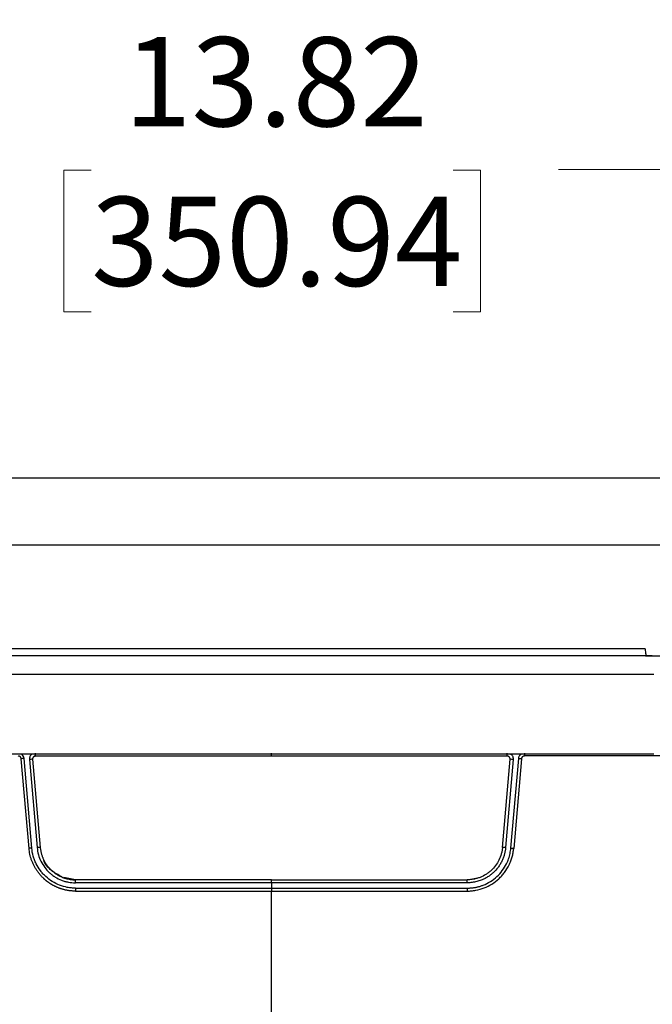
# Model space of a CAD drawing. Units: inches. Extents: x 0.1 to 16.8, y 0.1 to 10.9.
# Drawn here: x 7.8 to 8.7, y 5.7 to 7 of the extents above; entities that cross this region are included whole.
import ezdxf

# ---------------------------------------------------------------- set-up
doc = ezdxf.new("R2010")
doc.units = ezdxf.units.IN
doc.header["$MEASUREMENT"] = 0
doc.linetypes.add('CENTERX2', pattern=[0.8, 0.5, -0.1, 0.1, -0.1])
doc.styles.add('SLDTEXTSTYLE0', font='TXT', dxfattribs={"width": 0.75})
doc.dimstyles.new('SLDDIMSTYLE0', dxfattribs={"dimtxt": 0.125, "dimasz": 0.13, "dimexe": 0, "dimexo": 0.0625, "dimgap": 0.03125, "dimtad": 0, "dimtih": 1, "dimtoh": 1, "dimlfac": 6, "dimrnd": 1e-09, "dimzin": 12, "dimdsep": 46, "dimtxsty": 'SLDTEXTSTYLE0', "dimsah": 1, "dimcen": 0.09, "dimadec": 0, "dimazin": 3, "dimtfac": 1, "dimtofl": 0, "dimtmove": 0, "dimatfit": 3, "dimfxl": 0, "dimfrac": 2, "dimtolj": 1, "dimtzin": 12, "dimarcsym": 0})

# ---------------------------------------------------------------- blocks, each defined once
blk = doc.blocks.new('_D_7')
at = {"color": 7, "linetype": 'Continuous', "lineweight": 0}
for p, q in [((7.0178, 6.1695), (7.0178, 6.9523)), ((9.3206, 6.1784), (9.3206, 6.9523)), ((7.0178, 6.8273), (7.7786, 6.8273)), ((7.9264, 6.8264), (7.8883, 6.8264)), ((7.8883, 6.8264), (7.8883, 6.6279)), ((8.4344, 6.8264), (8.4724, 6.8264)), ((8.4724, 6.8264), (8.4724, 6.6279)), ((9.3206, 6.8273), (8.5821, 6.8273)), ((7.8883, 6.6279), (7.9264, 6.6279)), ((8.4724, 6.6279), (8.4344, 6.6279))]:
    blk.add_line(p, q, dxfattribs=at)
at = {"color": 7, "linetype": 'Continuous', "lineweight": 18}
for points in [[(7.0178, 6.8273), (7.1478, 6.8073), (7.1478, 6.8473)], [(9.3206, 6.8273), (9.1906, 6.8473), (9.1906, 6.8073)]]:
    blk.add_solid(points, dxfattribs=at)
at = {"color": 7, "linetype": 'Continuous', "lineweight": 18, "char_height": 0.125, "attachment_point": 1, "style": 'SLDTEXTSTYLE0'}
for s, insert in [('13.82', (7.9725, 7.0129)), ('350.94', (7.9264, 6.7891))]:
    blk.add_mtext(s, dxfattribs=dict(at, insert=insert))

msp = doc.modelspace()

# ---------------------------------------------------------------- linework, layer by layer
at = {"color": 7, "linetype": 'Continuous', "lineweight": 25}
for p, q in [((7.5079, 6.3013), (8.8506, 6.3013)), ((8.7136, 6.1457), (7.3674, 6.1457)), ((8.7036, 6.1551), (7.3893, 6.1551)), ((8.7041, 6.1457), (8.9767, 6.1457)), ((8.7157, 6.1195), (7.3642, 6.1195)), ((7.3642, 6.0079), (8.7157, 6.0079)), ((7.8485, 6.0051), (8.1792, 6.0051)), ((8.556, 6.0051), (8.5343, 6.0051)), ((7.8393, 5.8756), (7.8284, 6.0013)), ((7.8432, 5.8759), (7.8323, 6.0016)), ((7.84, 6.0002), (7.8507, 5.8766)), ((7.8443, 6.0005), (7.855, 5.8769)), ((8.5034, 5.8769), (8.5141, 6.0005)), ((8.5185, 6.0002), (8.5078, 5.8766)), ((8.5152, 5.8759), (8.5262, 6.0016)), ((8.5301, 6.0013), (8.5192, 5.8756)), ((7.9046, 5.8315), (7.8881, 5.8346)), ((8.1792, 5.8273), (8.1792, 5.8198)), ((8.4539, 5.8315), (8.471, 5.8348)), ((8.1792, 5.6375), (8.1792, 5.8157))]:
    msp.add_line(p, q, dxfattribs=at)
at = {"color": 7, "linetype": 'Continuous', "lineweight": 25, "flags": 128}
for points in [[(8.1792, 5.8273), (8.1792, 5.8282), (8.1792, 5.8289), (8.1792, 5.8297), (8.1792, 5.8303), (8.1792, 5.8308), (8.1792, 5.8312), (8.1792, 5.8314), (8.1792, 5.8315)], [(8.1792, 5.8198), (8.1792, 5.819), (8.1792, 5.8182), (8.1792, 5.8175), (8.1792, 5.8169), (8.1792, 5.8164), (8.1792, 5.816), (8.1792, 5.8158), (8.1792, 5.8157)]]:
    msp.add_lwpolyline(points, dxfattribs=at)
at = {"color": 7, "linetype": 'CENTERX2', "lineweight": 18}
msp.add_arc((8.8352, 6.0673), 1.8181, 90, 178.3539, dxfattribs=at)
at = {"color": 7, "linetype": 'Continuous', "lineweight": 25}
for centre, radius, start, end in [((7.8633, 5.7443), 0.2569, 94.2343, 95.2101), ((8.4955, 5.7487), 0.2525, 84.7813, 85.7743)]:
    msp.add_arc(centre, radius, start, end, dxfattribs=at)
for points, knots in [([(7.5289, 6.3951), (7.5894, 6.3951), (7.7105, 6.3951), (7.8926, 6.3951), (8.075, 6.3951), (8.2603, 6.3951), (8.4485, 6.3951), (8.6393, 6.3951), (8.7661, 6.3951), (8.8296, 6.3951)], [0, 0, 0, 0, 0.140033, 0.279993, 0.419991, 0.560008, 0.706676, 0.853301, 1, 1, 1, 1]), ([(8.7036, 6.1551), (8.7037, 6.1537), (8.7039, 6.1508), (8.7043, 6.1479), (8.7047, 6.1461), (8.705, 6.1458), (8.7051, 6.1457)], [0, 0, 0, 0, 0.261703, 0.515606, 0.761706, 1, 1, 1, 1]), ([(7.8284, 6.0013), (7.8283, 6.0014), (7.8283, 6.0018), (7.8281, 6.0023), (7.8279, 6.0028), (7.8276, 6.0033), (7.8272, 6.0038), (7.8268, 6.0042), (7.8262, 6.0046), (7.8256, 6.0048), (7.8249, 6.005), (7.8245, 6.0051), (7.8242, 6.0051)], [0, 0, 0, 0, 0.0848018, 0.1729552, 0.2644719, 0.3593621, 0.457635, 0.5592989, 0.6643612, 0.7728283, 0.8847061, 1, 1, 1, 1]), ([(7.8323, 6.0016), (7.8321, 6.0026), (7.8317, 6.0047), (7.8301, 6.0069), (7.8287, 6.0077), (7.8282, 6.0079)], [0, 0, 0, 0, 0.391636, 0.782971, 1, 1, 1, 1]), ([(7.8439, 6.0079), (7.8437, 6.0079), (7.8431, 6.0075), (7.8421, 6.0066), (7.841, 6.0052), (7.84, 6.0031), (7.84, 6.0013), (7.84, 6.0002)], [0, 0, 0, 0, 0.058506, 0.248159, 0.437722, 0.625147, 1, 1, 1, 1]), ([(7.8485, 6.0051), (7.8483, 6.0051), (7.8479, 6.005), (7.8474, 6.0049), (7.847, 6.0048), (7.8465, 6.0046), (7.8461, 6.0043), (7.8457, 6.0041), (7.8454, 6.0037), (7.8451, 6.0034), (7.8449, 6.003), (7.8447, 6.0027), (7.8445, 6.0023), (7.8444, 6.0019), (7.8444, 6.0016), (7.8443, 6.0012), (7.8443, 6.0009), (7.8443, 6.0006), (7.8443, 6.0005)], [0, 0, 0, 0, 0.076917, 0.151904, 0.224963, 0.296094, 0.365299, 0.43258, 0.497938, 0.561374, 0.622891, 0.682492, 0.740178, 0.795952, 0.849818, 0.901779, 0.951838, 1, 1, 1, 1]), ([(7.8456, 6.0039), (7.8457, 6.004), (7.8461, 6.0044), (7.8468, 6.0047), (7.8476, 6.005), (7.8482, 6.005), (7.8485, 6.0051)], [0, 0, 0, 0, 0.19337, 0.462623, 0.731027, 1, 1, 1, 1]), ([(7.8485, 6.0051), (7.8484, 6.0051), (7.8484, 6.0052), (7.8484, 6.0056), (7.8483, 6.0059), (7.8483, 6.0067), (7.8483, 6.0072), (7.8483, 6.0082), (7.8483, 6.0087), (7.8483, 6.0092)], [0, 0, 0, 0, 0.25, 0.25, 0.5, 0.5, 0.75, 0.75, 1, 1, 1, 1]), ([(8.1792, 6.0051), (8.1792, 6.0051), (8.1792, 6.0055), (8.1792, 6.0071), (8.1792, 6.0081), (8.1792, 6.0092)], [0, 0, 0, 0, 0.5, 0.5, 1, 1, 1, 1]), ([(8.1792, 6.0051), (8.1861, 6.0051), (8.1999, 6.0051), (8.2207, 6.0051), (8.2414, 6.0051), (8.262, 6.0051), (8.2827, 6.0051), (8.3034, 6.0051), (8.324, 6.0051), (8.3439, 6.0051), (8.3656, 6.0051), (8.3914, 6.0051), (8.4244, 6.0051), (8.4648, 6.0051), (8.4941, 6.0051), (8.51, 6.0051)], [0, 0, 0, 0, 0.0626202, 0.1252061, 0.1877577, 0.2502748, 0.3127577, 0.3752062, 0.4376203, 0.5, 0.555867, 0.6338005, 0.7338005, 0.855867, 1, 1, 1, 1]), ([(8.51, 6.0051), (8.51, 6.0051), (8.5101, 6.0055), (8.5102, 6.0071), (8.5102, 6.0081), (8.5102, 6.0092)], [0, 0, 0, 0, 0.5, 0.5, 1, 1, 1, 1]), ([(8.5141, 6.0005), (8.5142, 6.0007), (8.5142, 6.0011), (8.5141, 6.0017), (8.514, 6.0022), (8.5137, 6.0028), (8.5133, 6.0034), (8.5129, 6.0039), (8.5123, 6.0044), (8.5116, 6.0048), (8.5108, 6.005), (8.5103, 6.005), (8.51, 6.0051)], [0, 0, 0, 0, 0.077591, 0.160132, 0.247637, 0.34012, 0.43759, 0.540055, 0.647524, 0.760001, 0.877492, 1, 1, 1, 1]), ([(8.5146, 6.0079), (8.5147, 6.0079), (8.5154, 6.0075), (8.5164, 6.0066), (8.5174, 6.0052), (8.5184, 6.0031), (8.5185, 6.0013), (8.5185, 6.0002)], [0, 0, 0, 0, 0.0585191, 0.2481698, 0.4377299, 0.6251527, 1, 1, 1, 1]), ([(8.5262, 6.0016), (8.5264, 6.0026), (8.5268, 6.0047), (8.5284, 6.0069), (8.5298, 6.0077), (8.5303, 6.0079)], [0, 0, 0, 0, 0.39799, 0.780506, 1, 1, 1, 1]), ([(8.5343, 6.0051), (8.5341, 6.0051), (8.5337, 6.005), (8.5332, 6.0049), (8.5327, 6.0048), (8.5322, 6.0045), (8.5318, 6.0043), (8.5314, 6.004), (8.5311, 6.0036), (8.5308, 6.0033), (8.5306, 6.0029), (8.5304, 6.0025), (8.5302, 6.0021), (8.5301, 6.0017), (8.5301, 6.0014), (8.5301, 6.0013)], [0, 0, 0, 0, 0.088762, 0.17554, 0.260337, 0.343154, 0.423995, 0.502862, 0.57976, 0.654691, 0.727659, 0.79867, 0.867726, 0.934835, 1, 1, 1, 1]), ([(8.5345, 6.0092), (8.5345, 6.0081), (8.5344, 6.0071), (8.5344, 6.0055), (8.5343, 6.0051), (8.5343, 6.0051)], [0, 0, 0, 0, 0.5, 0.5, 1, 1, 1, 1]), ([(8.953, 6.0051), (8.946, 6.0051), (8.9321, 6.0051), (8.9112, 6.0051), (8.8903, 6.0051), (8.8694, 6.0051), (8.8485, 6.0051), (8.8276, 6.0051), (8.8067, 6.0051), (8.7857, 6.0051), (8.7648, 6.0051), (8.7439, 6.0051), (8.7229, 6.0051), (8.702, 6.0051), (8.681, 6.0051), (8.6601, 6.0051), (8.6391, 6.0051), (8.6182, 6.0051), (8.5972, 6.0051), (8.5762, 6.0051), (8.5552, 6.0051), (8.5412, 6.0051), (8.5343, 6.0051)], [0, 0, 0, 0, 0.050014, 0.100023, 0.150029, 0.200031, 0.25003, 0.300027, 0.350022, 0.400016, 0.450008, 0.5, 0.549992, 0.599984, 0.649978, 0.699973, 0.74997, 0.799969, 0.849971, 0.899977, 0.949986, 1, 1, 1, 1]), ([(7.8323, 6.0016), (7.8313, 6.0015), (7.8302, 6.0014), (7.8288, 6.0013), (7.8284, 6.0013), (7.8284, 6.0013)], [0, 0, 0, 0, 0.5, 0.5, 1, 1, 1, 1]), ([(7.8443, 6.0005), (7.8443, 6.0008), (7.8443, 6.0013), (7.8444, 6.0018), (7.8445, 6.002)], [0, 0, 0, 0, 0.572848, 1, 1, 1, 1]), ([(7.9046, 5.8157), (7.9039, 5.8157), (7.9026, 5.8157), (7.9006, 5.8158), (7.8986, 5.8159), (7.8968, 5.8161), (7.8949, 5.8164), (7.8931, 5.8167), (7.8914, 5.817), (7.8897, 5.8174), (7.888, 5.8178), (7.8864, 5.8182), (7.8849, 5.8187), (7.8834, 5.8192), (7.882, 5.8197), (7.8806, 5.8202), (7.8792, 5.8208), (7.8779, 5.8213), (7.8767, 5.8219), (7.8755, 5.8225), (7.8744, 5.823), (7.8733, 5.8236), (7.8722, 5.8242), (7.8712, 5.8248), (7.8703, 5.8253), (7.8694, 5.8259), (7.8685, 5.8265), (7.8677, 5.827), (7.8669, 5.8276), (7.8662, 5.8281), (7.8655, 5.8286), (7.8648, 5.8291), (7.8642, 5.8296), (7.8636, 5.83), (7.8631, 5.8305), (7.8626, 5.8309), (7.8621, 5.8313), (7.8617, 5.8316), (7.8613, 5.832), (7.8609, 5.8323), (7.8606, 5.8326), (7.8592, 5.8339), (7.8569, 5.8362), (7.8538, 5.8397), (7.851, 5.8434), (7.8485, 5.8472), (7.8463, 5.8511), (7.8444, 5.8551), (7.8428, 5.8591), (7.8415, 5.8632), (7.8405, 5.8673), (7.8397, 5.8715), (7.8394, 5.8742), (7.8393, 5.8756)], [0, 0, 0, 0, 0.0208548, 0.0412811, 0.0612788, 0.080848, 0.0999887, 0.1187008, 0.1369843, 0.1548393, 0.1722658, 0.1892637, 0.2058331, 0.2219739, 0.2376861, 0.2529698, 0.2678249, 0.2822515, 0.2962495, 0.3098189, 0.3229598, 0.3356721, 0.3479558, 0.359811, 0.3712376, 0.3822356, 0.392805, 0.4029459, 0.4126582, 0.4219419, 0.4307971, 0.4392236, 0.4472216, 0.4547911, 0.4619319, 0.4686442, 0.4749278, 0.4807829, 0.4862095, 0.4912074, 0.4957768, 0.4999176, 0.548645, 0.5967186, 0.6441386, 0.6909052, 0.7370187, 0.7824793, 0.8272874, 0.8714432, 0.914947, 0.9577992, 1, 1, 1, 1]), ([(7.9044, 5.8198), (7.9025, 5.8198), (7.9006, 5.8199), (7.8968, 5.8203), (7.8949, 5.8205), (7.8893, 5.8216), (7.8856, 5.8226), (7.8786, 5.8254), (7.8751, 5.8271), (7.8687, 5.8311), (7.8657, 5.8334), (7.8615, 5.8373), (7.8601, 5.8386), (7.8576, 5.8414), (7.8564, 5.8429), (7.853, 5.8475), (7.851, 5.8507), (7.8485, 5.8558), (7.8477, 5.8576), (7.8463, 5.8611), (7.8457, 5.8629), (7.8442, 5.8684), (7.8435, 5.8721), (7.8432, 5.8759)], [0, 0, 0, 0, 0.0625, 0.0625, 0.125, 0.125, 0.25, 0.25, 0.375, 0.375, 0.5, 0.5, 0.5625, 0.5625, 0.625, 0.625, 0.75, 0.75, 0.8125, 0.8125, 0.875, 0.875, 1, 1, 1, 1]), ([(7.8507, 5.8766), (7.851, 5.8732), (7.8516, 5.8699), (7.8534, 5.8635), (7.8546, 5.8604), (7.8575, 5.8544), (7.8593, 5.8515), (7.8633, 5.8462), (7.8655, 5.8437), (7.8692, 5.8404), (7.8705, 5.8393), (7.8732, 5.8373), (7.8746, 5.8363), (7.8788, 5.8337), (7.8817, 5.8322), (7.8864, 5.8304), (7.888, 5.8298), (7.8912, 5.8289), (7.8929, 5.8286), (7.8977, 5.8276), (7.9011, 5.8273), (7.9044, 5.8273)], [0, 0, 0, 0, 0.125, 0.125, 0.25, 0.25, 0.375, 0.375, 0.5, 0.5, 0.5625, 0.5625, 0.625, 0.625, 0.75, 0.75, 0.8125, 0.8125, 0.875, 0.875, 1, 1, 1, 1]), ([(7.8551, 5.8769), (7.8551, 5.8763), (7.8552, 5.8751), (7.8555, 5.8733), (7.8558, 5.8715), (7.8562, 5.8697), (7.8567, 5.8679), (7.8572, 5.8661), (7.8578, 5.8643), (7.8585, 5.8626), (7.8592, 5.8608), (7.8601, 5.859), (7.861, 5.8573), (7.862, 5.8556), (7.863, 5.8539), (7.8642, 5.8522), (7.8654, 5.8506), (7.8667, 5.849), (7.868, 5.8475), (7.8695, 5.846), (7.8707, 5.8448), (7.8719, 5.8438), (7.8729, 5.8429), (7.874, 5.842), (7.8754, 5.841), (7.8769, 5.8399), (7.8787, 5.8388), (7.8806, 5.8376), (7.8828, 5.8365), (7.8852, 5.8354), (7.8879, 5.8344), (7.8908, 5.8334), (7.8939, 5.8326), (7.8972, 5.832), (7.9008, 5.8316), (7.9033, 5.8315), (7.9046, 5.8315)], [0, 0, 0, 0, 0.02434, 0.0489, 0.073679, 0.098677, 0.123895, 0.149333, 0.17499, 0.200867, 0.226963, 0.25328, 0.279816, 0.306573, 0.333549, 0.360746, 0.388163, 0.4158, 0.443658, 0.471736, 0.500034, 0.515215, 0.532989, 0.553356, 0.576316, 0.601869, 0.630016, 0.660755, 0.694087, 0.730012, 0.76853, 0.809639, 0.853342, 0.899636, 0.948522, 1, 1, 1, 1]), ([(8.5034, 5.8769), (8.5034, 5.8767), (8.5034, 5.8765), (8.5033, 5.8762), (8.5033, 5.876), (8.5033, 5.8754), (8.5032, 5.875), (8.5031, 5.8739), (8.5029, 5.8731), (8.5025, 5.8708), (8.5022, 5.8693), (8.5009, 5.8648), (8.4998, 5.862), (8.4971, 5.8565), (8.4955, 5.8538), (8.4918, 5.8489), (8.4897, 5.8466), (8.4863, 5.8435), (8.4851, 5.8425), (8.4827, 5.8407), (8.4814, 5.8398), (8.4775, 5.8374), (8.4748, 5.836), (8.4705, 5.8343), (8.469, 5.8338), (8.466, 5.833), (8.4645, 5.8326), (8.4615, 5.8321), (8.46, 5.8319), (8.4577, 5.8316), (8.457, 5.8316), (8.4558, 5.8315), (8.4554, 5.8315), (8.4548, 5.8315), (8.4546, 5.8315), (8.4543, 5.8315), (8.4541, 5.8315), (8.4539, 5.8315)], [0, 0, 0, 0, 0.007812, 0.007812, 0.015625, 0.015625, 0.03125, 0.03125, 0.0625, 0.0625, 0.125, 0.125, 0.25, 0.25, 0.375, 0.375, 0.5, 0.5, 0.5625, 0.5625, 0.625, 0.625, 0.75, 0.75, 0.8125, 0.8125, 0.875, 0.875, 0.9375, 0.9375, 0.96875, 0.96875, 0.984375, 0.984375, 0.992187, 0.992187, 1, 1, 1, 1]), ([(8.4539, 5.8157), (8.4559, 5.8157), (8.458, 5.8158), (8.462, 5.8161), (8.464, 5.8164), (8.47, 5.8176), (8.4739, 5.8187), (8.4814, 5.8216), (8.4851, 5.8234), (8.492, 5.8277), (8.4952, 5.8302), (8.4997, 5.8343), (8.5011, 5.8357), (8.5039, 5.8387), (8.5052, 5.8403), (8.5088, 5.8452), (8.5109, 5.8486), (8.5136, 5.8541), (8.5144, 5.856), (8.5159, 5.8598), (8.5165, 5.8617), (8.5176, 5.8656), (8.518, 5.8675), (8.5186, 5.8705), (8.5187, 5.8715), (8.519, 5.8735), (8.5191, 5.8746), (8.5192, 5.8756)], [0, 0, 0, 0, 0.0625, 0.0625, 0.125, 0.125, 0.25, 0.25, 0.375, 0.375, 0.5, 0.5, 0.5625, 0.5625, 0.625, 0.625, 0.75, 0.75, 0.8125, 0.8125, 0.875, 0.875, 0.9375, 0.9375, 0.96875, 0.96875, 1, 1, 1, 1]), ([(8.5078, 5.8766), (8.5077, 5.8759), (8.5076, 5.8745), (8.5073, 5.8725), (8.5069, 5.8705), (8.5065, 5.8686), (8.5057, 5.8657), (8.5045, 5.8619), (8.5025, 5.8574), (8.5001, 5.853), (8.4963, 5.8475), (8.4918, 5.8425), (8.4867, 5.8382), (8.4826, 5.8354), (8.4782, 5.8329), (8.4741, 5.8311), (8.4705, 5.8299), (8.4673, 5.8289), (8.4641, 5.8282), (8.4608, 5.8277), (8.4574, 5.8274), (8.4552, 5.8274), (8.454, 5.8273)], [0, 0, 0, 0, 0.025661, 0.051038, 0.076162, 0.101066, 0.125783, 0.187634, 0.24981, 0.312361, 0.375003, 0.49993, 0.562422, 0.624997, 0.687584, 0.750182, 0.791391, 0.832559, 0.873845, 0.915411, 0.957412, 1, 1, 1, 1]), ([(8.454, 5.8198), (8.4548, 5.8198), (8.4562, 5.8199), (8.4583, 5.82), (8.4603, 5.8202), (8.4624, 5.8204), (8.4645, 5.8207), (8.4665, 5.8211), (8.4685, 5.8215), (8.4705, 5.822), (8.4724, 5.8226), (8.4744, 5.8233), (8.4792, 5.8251), (8.4867, 5.8288), (8.4958, 5.8357), (8.5035, 5.8442), (8.5081, 5.8518), (8.5108, 5.8575), (8.5121, 5.861), (8.5132, 5.8646), (8.5141, 5.8683), (8.5148, 5.8721), (8.5151, 5.8746), (8.5152, 5.8759)], [0, 0, 0, 0, 0.0233042, 0.0464175, 0.0693637, 0.0921672, 0.1148529, 0.137446, 0.1599721, 0.182457, 0.2049266, 0.2274069, 0.2499238, 0.3752149, 0.5000112, 0.6247973, 0.7500982, 0.7913273, 0.8325116, 0.8738126, 0.9153904, 0.9574022, 1, 1, 1, 1]), ([(8.5152, 5.8759), (8.5163, 5.8758), (8.5173, 5.8757), (8.5188, 5.8756), (8.5192, 5.8756), (8.5192, 5.8756)], [0, 0, 0, 0, 0.5, 0.5, 1, 1, 1, 1]), ([(7.8852, 5.8357), (7.8804, 5.8384), (7.8701, 5.8439), (7.8615, 5.8535), (7.8599, 5.8595), (7.8599, 5.8596)], [0, 0, 0, 0, 0.4726494, 0.9892766, 1, 1, 1, 1]), ([(8.1792, 5.8315), (8.1727, 5.8315), (8.1596, 5.8315), (8.1399, 5.8315), (8.1203, 5.8315), (8.1007, 5.8315), (8.0811, 5.8315), (8.0615, 5.8315), (8.0403, 5.8315), (8.0108, 5.8315), (7.9651, 5.8315), (7.9274, 5.8315), (7.9046, 5.8315), (7.9046, 5.8315)], [0, 0, 0, 0, 0.071562, 0.143069, 0.214521, 0.285919, 0.357262, 0.428551, 0.499785, 0.588889, 0.750104, 0.999891, 1, 1, 1, 1]), ([(8.1792, 5.8315), (8.1863, 5.8315), (8.2004, 5.8315), (8.2215, 5.8315), (8.2426, 5.8315), (8.2637, 5.8315), (8.2848, 5.8315), (8.306, 5.8315), (8.3271, 5.8315), (8.3482, 5.8315), (8.3693, 5.8315), (8.3905, 5.8315), (8.4116, 5.8315), (8.4327, 5.8315), (8.4468, 5.8315), (8.4539, 5.8315)], [0, 0, 0, 0, 0.076866, 0.153739, 0.230619, 0.307507, 0.384405, 0.461312, 0.53823, 0.615159, 0.6921, 0.769054, 0.846021, 0.923003, 1, 1, 1, 1]), ([(8.454, 5.8273), (8.454, 5.8284), (8.454, 5.8295), (8.454, 5.8311), (8.4539, 5.8315), (8.4539, 5.8315)], [0, 0, 0, 0, 0.5, 0.5, 1, 1, 1, 1]), ([(7.9044, 5.8198), (7.9044, 5.8197), (7.9044, 5.8193), (7.9044, 5.8188), (7.9044, 5.8182), (7.9044, 5.8178), (7.9045, 5.8173), (7.9045, 5.8169), (7.9045, 5.8165), (7.9045, 5.8161), (7.9045, 5.8157), (7.9046, 5.8157), (7.9046, 5.8157)], [0, 0, 0, 0, 0.082725, 0.165718, 0.248977, 0.332504, 0.416297, 0.500358, 0.547411, 0.698274, 0.849137, 1, 1, 1, 1]), ([(8.1792, 5.8157), (8.1845, 5.8157), (8.1974, 5.8157), (8.2202, 5.8157), (8.2483, 5.8157), (8.2812, 5.8157), (8.3156, 5.8157), (8.3509, 5.8157), (8.3852, 5.8157), (8.4195, 5.8157), (8.4424, 5.8157), (8.4539, 5.8157)], [0, 0, 0, 0, 0.0572549, 0.1405882, 0.25, 0.3640602, 0.4999999, 0.6248158, 0.7497545, 0.8748159, 1, 1, 1, 1])]:
    msp.add_open_spline(points, degree=3, knots=knots, dxfattribs=at)
for points in [[(7.8485, 6.0051), (7.9586, 6.0051), (8.0689, 6.0051), (8.1792, 6.0051)], [(8.5262, 6.0016), (8.5267, 6.0016), (8.5277, 6.0015), (8.529, 6.0014), (8.5299, 6.0013), (8.5301, 6.0013), (8.5301, 6.0013)], [(7.8432, 5.8759), (7.8427, 5.8759), (7.8417, 5.8758), (7.8403, 5.8757), (7.8394, 5.8756), (7.8393, 5.8756), (7.8393, 5.8756)], [(7.855, 5.8769), (7.855, 5.8769), (7.8549, 5.8769), (7.8539, 5.8768), (7.8523, 5.8767), (7.8512, 5.8766), (7.8507, 5.8766)], [(8.5078, 5.8766), (8.5073, 5.8766), (8.5062, 5.8767), (8.5046, 5.8768), (8.5036, 5.8769), (8.5034, 5.8769), (8.5034, 5.8769)], [(7.9044, 5.8273), (7.9044, 5.8278), (7.9044, 5.8289), (7.9045, 5.8304), (7.9045, 5.8313), (7.9045, 5.8315), (7.9046, 5.8315)], [(8.1792, 5.8273), (8.0876, 5.8273), (7.996, 5.8273), (7.9044, 5.8273)], [(8.454, 5.8273), (8.3625, 5.8273), (8.2709, 5.8273), (8.1792, 5.8273)], [(7.9044, 5.8198), (7.996, 5.8198), (8.0876, 5.8198), (8.1792, 5.8198)], [(7.9046, 5.8157), (7.9961, 5.8157), (8.0877, 5.8157), (8.1792, 5.8157)], [(8.1792, 5.8198), (8.2709, 5.8198), (8.3625, 5.8198), (8.454, 5.8198)], [(8.454, 5.8198), (8.454, 5.8193), (8.454, 5.8183), (8.454, 5.8168), (8.4539, 5.8158), (8.4539, 5.8157), (8.4539, 5.8157)]]:
    msp.add_open_spline(points, degree=3, dxfattribs=at)

# ---------------------------------------------------------------- dimensions: what is measured, and where the dimension line sits
at = {"color": 7, "linetype": 'Continuous', "lineweight": 18}
dim = msp.add_linear_dim(base=(9.3206, 6.8273), p1=(7.0178, 6.1195), p2=(9.3206, 6.1284), angle=0, dimstyle='SLDDIMSTYLE0', dxfattribs=at)
dim.commit()
dim.dimension.update_dxf_attribs({"geometry": '_D_7', "text_midpoint": (8.1804, 6.8273), "dimtype": 160})

doc.saveas('drawing.dxf')
